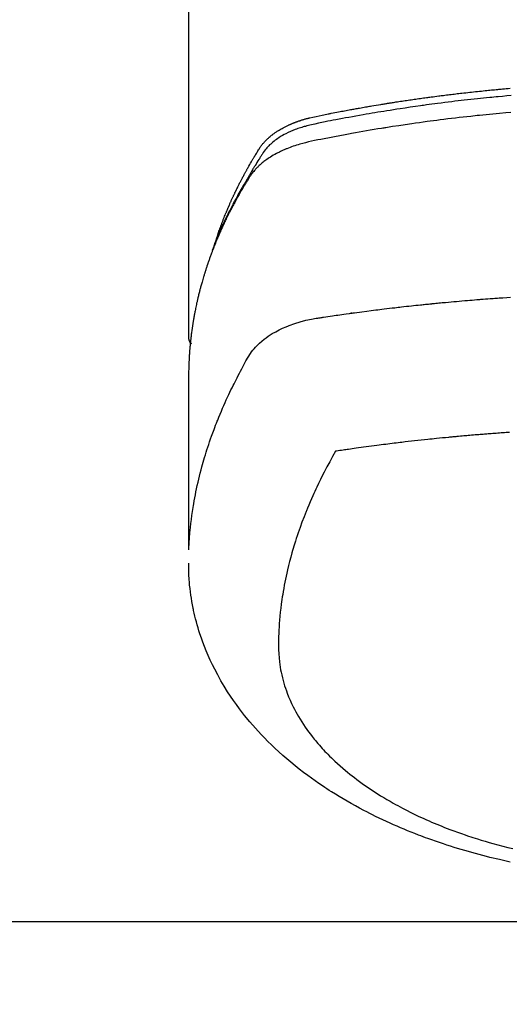
# Model space of a CAD drawing. Extents: x 0 to 26473, y -22053 to -13183.
# Drawn here: x 3145 to 3169, y -15136 to -15088 of the extents above; entities that cross this region are included whole.
import ezdxf

# ---------------------------------------------------------------- set-up
doc = ezdxf.new("R2010")
doc.units = 0
doc.header["$LTSCALE"] = 50
doc.header["$MEASUREMENT"] = 0
doc.layers.get('0').update_dxf_attribs({"linetype": 'CONTINUOUS'})
doc.layers.get('DEFPOINTS').update_dxf_attribs({"color": 146, "linetype": 'CONTINUOUS'})
doc.layers.add('150-機器', color=8, linetype='CONTINUOUS')
doc.styles.add('KH001', font='txt')
doc.dimstyles.new('KH1xx015', dxfattribs={"dimscale": 10, "dimtxt": 3.8, "dimasz": 0.8, "dimexe": 0.3, "dimexo": 1.2, "dimgap": 0.5, "dimtad": 3, "dimdec": 1, "dimdsep": 46, "dimlunit": 6, "dimtxsty": 'KH001', "dimblk": 'DOT', "dimcen": 1, "dimdle": 1, "dimclrd": 256, "dimclre": 256, "dimclrt": 256, "dimadec": 0, "dimazin": 0, "dimtfac": 1, "dimtdec": 1, "dimtix": 1, "dimtmove": 2, "dimatfit": 3, "dimldrblk": 'CLOSEDBLANK', "dimfxl": 1, "dimtolj": 1, "dimtzin": 0, "dimlwd": -1, "dimlwe": -1, "dimarcsym": 0})

# ---------------------------------------------------------------- blocks, each defined once
blk = doc.blocks.new('_Dot')
at = {"color": 0, "linetype": 'ByBlock', "lineweight": -2}
blk.add_line((-0.5, 0), (-1, 0), dxfattribs=at)
at = {"color": 0, "linetype": 'ByBlock', "const_width": 0.5}
blk.add_lwpolyline([(-0.25, 0, 1), (0.25, 0, 1)], format="xyb", close=True, dxfattribs=at)
blk = doc.blocks.new('*D98')
at = {"layer": 'DEFPOINTS', "transparency": 16777216}
for p, q in [((3164.152, -14931.839), (3036.318, -14931.839)), ((3039.318, -14939.839), (3039.318, -15123.839)), ((3314.159, -15131.839), (3036.318, -15131.839))]:
    blk.add_line(p, q, dxfattribs=at)
at = {"layer": 'DEFPOINTS', "color": 0, "transparency": 16777216}
for p in [(3176.152, -14931.839), (3039.318, -15131.839), (3326.159, -15131.839)]:
    blk.add_point(p, dxfattribs=at)
at = {"layer": 'DEFPOINTS', "transparency": 16777216, "xscale": 8, "yscale": 8, "zscale": 8}
for p, rotation in [((3039.318, -14931.839), 90), ((3039.318, -15131.839), 270)]:
    blk.add_blockref('_Dot', p, dxfattribs=dict(at, rotation=rotation))
at = {"layer": 'DEFPOINTS', "transparency": 16777216, "insert": (3015.318, -15031.839), "char_height": 38, "attachment_point": 5, "rotation": 90, "style": 'KH001'}
blk.add_mtext('\\A1;200', dxfattribs=at)
blk = doc.blocks.new('_ClosedBlank')
at = {"color": 0, "linetype": 'ByBlock', "lineweight": -2}
for p, q in [((-1, 0.1667), (0, 0)), ((-1, 0.1667), (-1, -0.1667)), ((0, 0), (-1, -0.1667))]:
    blk.add_line(p, q, dxfattribs=at)
blk = doc.blocks.new('F402_H')
at = {"layer": '150-機器', "color": 13, "linetype": 'Continuous'}
blk.add_line((-22.939, -188.142), (-22.939, -261.807), dxfattribs=at)
for points in [[(-7.264, -250), (-7.473, -250.019), (-7.681, -250.037), (-7.889, -250.057), (-7.994, -250.066), (-8.098, -250.076), (-8.202, -250.086), (-8.306, -250.096), (-8.455, -250.111), (-8.603, -250.126), (-8.751, -250.141), (-8.9, -250.156), (-9.063, -250.174), (-9.225, -250.191), (-9.388, -250.21), (-9.551, -250.228), (-9.699, -250.245), (-9.846, -250.262), (-9.994, -250.279), (-10.141, -250.297), (-10.318, -250.318), (-10.495, -250.34), (-10.671, -250.362), (-10.848, -250.385), (-10.98, -250.402), (-11.112, -250.42), (-11.244, -250.437), (-11.376, -250.455), (-11.45, -250.466), (-11.523, -250.476), (-11.596, -250.486), (-11.669, -250.496), (-11.918, -250.532), (-12.166, -250.568), (-12.414, -250.604), (-12.662, -250.642), (-12.822, -250.667), (-12.982, -250.692), (-13.141, -250.717), (-13.301, -250.743), (-13.446, -250.766), (-13.591, -250.79), (-13.736, -250.813), (-13.881, -250.837), (-14.025, -250.862), (-14.17, -250.886), (-14.314, -250.91), (-14.459, -250.935), (-14.632, -250.965), (-14.805, -250.995), (-14.977, -251.026), (-15.15, -251.057), (-15.308, -251.086), (-15.466, -251.115), (-15.624, -251.144), (-15.781, -251.174), (-15.91, -251.197), (-16.039, -251.221), (-16.168, -251.246), (-16.296, -251.272), (-16.465, -251.309), (-16.633, -251.348), (-16.801, -251.388), (-16.969, -251.427), (-17.043, -251.443), (-17.117, -251.46), (-17.19, -251.477), (-17.264, -251.495), (-17.321, -251.51), (-17.379, -251.526), (-17.437, -251.543), (-17.494, -251.561), (-17.561, -251.582), (-17.627, -251.604), (-17.693, -251.627), (-17.758, -251.651), (-17.874, -251.697), (-17.988, -251.746), (-18.102, -251.798), (-18.213, -251.853), (-18.299, -251.898), (-18.383, -251.945), (-18.466, -251.995), (-18.548, -252.046), (-18.609, -252.087), (-18.67, -252.128), (-18.729, -252.171), (-18.788, -252.216), (-18.843, -252.26), (-18.897, -252.306), (-18.95, -252.353), (-19.002, -252.401), (-19.046, -252.444), (-19.09, -252.488), (-19.131, -252.534), (-19.172, -252.581), (-19.22, -252.643), (-19.265, -252.706), (-19.309, -252.771), (-19.352, -252.837), (-19.372, -252.868), (-19.392, -252.898), (-19.412, -252.929), (-19.432, -252.96), (-19.455, -252.995), (-19.478, -253.031), (-19.501, -253.066), (-19.524, -253.101), (-19.571, -253.176), (-19.617, -253.251), (-19.664, -253.326), (-19.71, -253.401), (-19.729, -253.432), (-19.748, -253.462), (-19.767, -253.493), (-19.786, -253.524), (-19.812, -253.567), (-19.837, -253.609), (-19.862, -253.652), (-19.887, -253.695), (-19.917, -253.751), (-19.947, -253.807), (-19.977, -253.863), (-20.008, -253.918), (-20.033, -253.96), (-20.059, -254.001), (-20.084, -254.043), (-20.11, -254.084), (-20.128, -254.113), (-20.145, -254.142), (-20.162, -254.171), (-20.18, -254.2), (-20.231, -254.286), (-20.283, -254.373), (-20.334, -254.46), (-20.384, -254.548), (-20.411, -254.593), (-20.437, -254.639), (-20.463, -254.685), (-20.489, -254.731), (-20.508, -254.764), (-20.526, -254.798), (-20.544, -254.831), (-20.563, -254.865), (-20.581, -254.898), (-20.599, -254.932), (-20.617, -254.965), (-20.636, -254.998), (-20.66, -255.044), (-20.685, -255.091), (-20.71, -255.137), (-20.734, -255.183), (-20.761, -255.233), (-20.788, -255.284), (-20.814, -255.335), (-20.84, -255.385), (-20.857, -255.419), (-20.875, -255.453), (-20.892, -255.486), (-20.909, -255.52), (-20.926, -255.554), (-20.943, -255.587), (-20.961, -255.621), (-20.978, -255.655), (-20.995, -255.688), (-21.011, -255.722), (-21.028, -255.756), (-21.045, -255.789), (-21.078, -255.857), (-21.111, -255.924), (-21.144, -255.992), (-21.177, -256.06), (-21.189, -256.085), (-21.202, -256.11), (-21.214, -256.136), (-21.226, -256.161), (-21.246, -256.204), (-21.267, -256.246), (-21.287, -256.288), (-21.307, -256.331), (-21.329, -256.378), (-21.35, -256.424), (-21.371, -256.471), (-21.393, -256.518), (-21.417, -256.574), (-21.442, -256.629), (-21.466, -256.684), (-21.49, -256.74), (-21.501, -256.765), (-21.512, -256.791), (-21.523, -256.816), (-21.533, -256.842), (-21.554, -256.893), (-21.576, -256.944), (-21.596, -256.995), (-21.617, -257.047), (-21.632, -257.086), (-21.647, -257.124), (-21.662, -257.163), (-21.677, -257.202), (-21.686, -257.227), (-21.696, -257.253), (-21.705, -257.279), (-21.715, -257.305), (-21.734, -257.361), (-21.754, -257.417), (-21.773, -257.473), (-21.792, -257.529)], [(-21.583, -256.961), (-21.563, -256.897), (-21.543, -256.832), (-21.522, -256.768), (-21.501, -256.704), (-21.483, -256.65), (-21.464, -256.596), (-21.445, -256.543), (-21.426, -256.489), (-21.417, -256.467), (-21.409, -256.445), (-21.401, -256.423), (-21.393, -256.401), (-21.38, -256.365), (-21.367, -256.329), (-21.354, -256.294), (-21.341, -256.258), (-21.329, -256.227), (-21.317, -256.196), (-21.306, -256.165), (-21.294, -256.133), (-21.28, -256.098), (-21.266, -256.062), (-21.252, -256.026), (-21.238, -255.991), (-21.214, -255.929), (-21.189, -255.866), (-21.164, -255.804), (-21.139, -255.742), (-21.128, -255.716), (-21.117, -255.69), (-21.106, -255.663), (-21.095, -255.637), (-21.084, -255.61), (-21.073, -255.583), (-21.062, -255.557), (-21.051, -255.53), (-21.039, -255.503), (-21.028, -255.477), (-21.016, -255.45), (-21.005, -255.423), (-20.997, -255.406), (-20.99, -255.388), (-20.982, -255.37), (-20.975, -255.352), (-20.959, -255.317), (-20.943, -255.282), (-20.928, -255.247), (-20.912, -255.212), (-20.9, -255.185), (-20.888, -255.158), (-20.877, -255.132), (-20.865, -255.105), (-20.849, -255.07), (-20.833, -255.035), (-20.816, -255), (-20.8, -254.965), (-20.788, -254.938), (-20.776, -254.912), (-20.764, -254.885), (-20.751, -254.859), (-20.739, -254.832), (-20.726, -254.806), (-20.714, -254.779), (-20.701, -254.753), (-20.693, -254.735), (-20.685, -254.718), (-20.676, -254.7), (-20.668, -254.682), (-20.659, -254.665), (-20.651, -254.647), (-20.642, -254.63), (-20.634, -254.612), (-20.612, -254.569), (-20.591, -254.525), (-20.569, -254.481), (-20.548, -254.437), (-20.531, -254.402), (-20.513, -254.367), (-20.496, -254.332), (-20.478, -254.297), (-20.46, -254.262), (-20.442, -254.227), (-20.424, -254.192), (-20.406, -254.157), (-20.395, -254.135), (-20.383, -254.113), (-20.372, -254.091), (-20.36, -254.069), (-20.34, -254.03), (-20.319, -253.991), (-20.298, -253.952), (-20.278, -253.913), (-20.259, -253.878), (-20.24, -253.843), (-20.222, -253.809), (-20.203, -253.774), (-20.189, -253.748), (-20.174, -253.722), (-20.16, -253.696), (-20.146, -253.67), (-20.132, -253.644), (-20.117, -253.618), (-20.103, -253.591), (-20.088, -253.565), (-20.078, -253.548), (-20.069, -253.531), (-20.059, -253.514), (-20.049, -253.496), (-20.01, -253.427), (-19.97, -253.357), (-19.931, -253.288), (-19.891, -253.219), (-19.875, -253.193), (-19.86, -253.168), (-19.845, -253.142), (-19.83, -253.116), (-19.815, -253.09), (-19.799, -253.064), (-19.784, -253.039), (-19.769, -253.013), (-19.759, -252.995), (-19.748, -252.978), (-19.738, -252.961), (-19.727, -252.944), (-19.701, -252.901), (-19.675, -252.858), (-19.648, -252.815), (-19.622, -252.772), (-19.596, -252.729), (-19.569, -252.686), (-19.542, -252.644), (-19.516, -252.601), (-19.494, -252.566), (-19.471, -252.531), (-19.448, -252.497), (-19.425, -252.463), (-19.401, -252.43), (-19.376, -252.398), (-19.351, -252.366), (-19.325, -252.334), (-19.3, -252.305), (-19.274, -252.275), (-19.248, -252.246), (-19.221, -252.218), (-19.193, -252.188), (-19.165, -252.16), (-19.136, -252.131), (-19.107, -252.103), (-19.086, -252.084), (-19.064, -252.064), (-19.043, -252.045), (-19.021, -252.026), (-18.983, -251.994), (-18.945, -251.962), (-18.907, -251.931), (-18.868, -251.901), (-18.841, -251.88), (-18.814, -251.86), (-18.787, -251.84), (-18.76, -251.821), (-18.728, -251.799), (-18.697, -251.778), (-18.666, -251.757), (-18.634, -251.736), (-18.61, -251.721), (-18.587, -251.706), (-18.563, -251.691), (-18.539, -251.676), (-18.493, -251.648), (-18.446, -251.621), (-18.399, -251.594), (-18.352, -251.569), (-18.316, -251.55), (-18.28, -251.531), (-18.244, -251.513), (-18.208, -251.495), (-18.178, -251.48), (-18.147, -251.465), (-18.117, -251.45), (-18.086, -251.436), (-18.066, -251.426), (-18.045, -251.417), (-18.024, -251.408), (-18.003, -251.399), (-17.978, -251.388), (-17.953, -251.377), (-17.929, -251.367), (-17.904, -251.356), (-17.882, -251.347), (-17.861, -251.338), (-17.839, -251.33), (-17.817, -251.321), (-17.791, -251.311), (-17.765, -251.302), (-17.739, -251.292), (-17.713, -251.282), (-17.687, -251.272), (-17.661, -251.263), (-17.634, -251.253), (-17.608, -251.243), (-17.585, -251.235), (-17.562, -251.228), (-17.539, -251.22), (-17.516, -251.212), (-17.489, -251.204), (-17.462, -251.195), (-17.435, -251.186), (-17.408, -251.178), (-17.373, -251.167), (-17.338, -251.156), (-17.303, -251.146), (-17.268, -251.136), (-17.24, -251.128), (-17.212, -251.12), (-17.185, -251.113), (-17.157, -251.106), (-17.129, -251.098), (-17.101, -251.091), (-17.073, -251.084), (-17.045, -251.077), (-16.895, -251.041), (-16.744, -251.009), (-16.592, -250.978), (-16.441, -250.948), (-16.369, -250.934), (-16.297, -250.919), (-16.225, -250.905), (-16.153, -250.89), (-16.116, -250.883), (-16.08, -250.876), (-16.044, -250.869), (-16.008, -250.861), (-15.918, -250.844), (-15.827, -250.826), (-15.737, -250.809), (-15.647, -250.792), (-15.574, -250.778), (-15.502, -250.764), (-15.429, -250.75), (-15.357, -250.737), (-15.284, -250.723), (-15.211, -250.71), (-15.138, -250.696), (-15.065, -250.683), (-15.011, -250.673), (-14.956, -250.663), (-14.902, -250.653), (-14.847, -250.643), (-14.792, -250.633), (-14.738, -250.623), (-14.683, -250.614), (-14.629, -250.604), (-14.555, -250.591), (-14.482, -250.578), (-14.409, -250.565), (-14.335, -250.552), (-14.317, -250.549), (-14.299, -250.546), (-14.281, -250.542), (-14.263, -250.539), (-14.207, -250.53), (-14.152, -250.521), (-14.097, -250.511), (-14.042, -250.502), (-13.932, -250.484), (-13.822, -250.465), (-13.712, -250.447), (-13.601, -250.429), (-13.546, -250.42), (-13.491, -250.411), (-13.436, -250.402), (-13.381, -250.393), (-13.344, -250.387), (-13.307, -250.381), (-13.27, -250.375), (-13.233, -250.369), (-13.196, -250.363), (-13.159, -250.357), (-13.123, -250.351), (-13.086, -250.346), (-13.03, -250.337), (-12.974, -250.328), (-12.919, -250.32), (-12.863, -250.311), (-12.789, -250.299), (-12.715, -250.288), (-12.641, -250.277), (-12.567, -250.266), (-12.493, -250.255), (-12.418, -250.243), (-12.344, -250.232), (-12.27, -250.221), (-12.196, -250.21), (-12.121, -250.199), (-12.047, -250.189), (-11.973, -250.178), (-11.898, -250.168), (-11.824, -250.157), (-11.75, -250.147), (-11.675, -250.136), (-11.601, -250.126), (-11.526, -250.116), (-11.452, -250.106), (-11.377, -250.095), (-11.321, -250.088), (-11.265, -250.08), (-11.209, -250.073), (-11.153, -250.066), (-11.06, -250.053), (-10.966, -250.041), (-10.873, -250.029), (-10.78, -250.017), (-10.724, -250.009), (-10.668, -250.002), (-10.611, -249.995), (-10.555, -249.988), (-10.48, -249.978), (-10.405, -249.969), (-10.33, -249.96), (-10.255, -249.951), (-10.18, -249.942), (-10.105, -249.933), (-10.03, -249.924), (-9.955, -249.915), (-9.88, -249.906), (-9.805, -249.897), (-9.73, -249.889), (-9.655, -249.88), (-9.561, -249.869), (-9.466, -249.859), (-9.372, -249.848), (-9.278, -249.838), (-9.184, -249.828), (-9.089, -249.817), (-8.995, -249.807), (-8.901, -249.797), (-8.807, -249.787), (-8.712, -249.778), (-8.618, -249.768), (-8.524, -249.758), (-8.448, -249.751), (-8.372, -249.743), (-8.296, -249.736), (-8.221, -249.728), (-8.145, -249.721), (-8.068, -249.714), (-7.992, -249.707), (-7.916, -249.699), (-7.86, -249.694), (-7.803, -249.689), (-7.746, -249.684), (-7.689, -249.679), (-7.594, -249.67), (-7.499, -249.661), (-7.404, -249.653), (-7.309, -249.645)], [(-7.275, -250.821), (-7.516, -250.841), (-7.838, -250.87), (-8.159, -250.9), (-8.481, -250.932), (-8.802, -250.964), (-8.909, -250.975), (-9.015, -250.986), (-9.122, -250.998), (-9.229, -251.009), (-9.415, -251.029), (-9.602, -251.05), (-9.788, -251.071), (-9.975, -251.093), (-10.161, -251.115), (-10.347, -251.137), (-10.532, -251.16), (-10.718, -251.184), (-10.877, -251.204), (-11.036, -251.224), (-11.194, -251.245), (-11.353, -251.266), (-11.538, -251.291), (-11.723, -251.317), (-11.908, -251.343), (-12.092, -251.369), (-12.407, -251.415), (-12.723, -251.462), (-13.037, -251.51), (-13.352, -251.56), (-13.404, -251.568), (-13.456, -251.576), (-13.508, -251.585), (-13.56, -251.593), (-13.743, -251.623), (-13.926, -251.654), (-14.108, -251.684), (-14.29, -251.715), (-14.472, -251.746), (-14.654, -251.778), (-14.835, -251.81), (-15.017, -251.843), (-15.094, -251.857), (-15.172, -251.871), (-15.25, -251.885), (-15.328, -251.9), (-15.585, -251.948), (-15.843, -251.997), (-16.1, -252.047), (-16.357, -252.097), (-16.511, -252.127), (-16.664, -252.158), (-16.817, -252.19), (-16.97, -252.223), (-17.113, -252.255), (-17.255, -252.289), (-17.396, -252.325), (-17.537, -252.363), (-17.617, -252.387), (-17.698, -252.412), (-17.778, -252.438), (-17.857, -252.465), (-17.934, -252.493), (-18.01, -252.521), (-18.086, -252.551), (-18.162, -252.581), (-18.195, -252.594), (-18.227, -252.607), (-18.26, -252.621), (-18.292, -252.635), (-18.35, -252.66), (-18.408, -252.687), (-18.466, -252.714), (-18.523, -252.742), (-18.562, -252.762), (-18.6, -252.781), (-18.638, -252.801), (-18.676, -252.821), (-18.749, -252.861), (-18.822, -252.902), (-18.894, -252.945), (-18.965, -252.989), (-19.022, -253.025), (-19.078, -253.062), (-19.133, -253.1), (-19.187, -253.139), (-19.232, -253.173), (-19.277, -253.206), (-19.321, -253.241), (-19.364, -253.276), (-19.399, -253.305), (-19.434, -253.335), (-19.469, -253.366), (-19.503, -253.397), (-19.529, -253.422), (-19.556, -253.447), (-19.582, -253.472), (-19.608, -253.498), (-19.633, -253.524), (-19.658, -253.55), (-19.682, -253.576), (-19.706, -253.602), (-19.742, -253.642), (-19.777, -253.683), (-19.811, -253.725), (-19.844, -253.768), (-19.868, -253.801), (-19.892, -253.834), (-19.916, -253.867), (-19.938, -253.901), (-19.956, -253.929), (-19.974, -253.956), (-19.991, -253.984), (-20.009, -254.012), (-20.028, -254.042), (-20.047, -254.073), (-20.066, -254.104), (-20.085, -254.135), (-20.108, -254.171), (-20.13, -254.208), (-20.153, -254.245), (-20.175, -254.281), (-20.193, -254.312), (-20.212, -254.343), (-20.23, -254.374), (-20.249, -254.404), (-20.267, -254.435), (-20.285, -254.466), (-20.303, -254.497), (-20.321, -254.528), (-20.34, -254.558), (-20.358, -254.589), (-20.376, -254.62), (-20.394, -254.651), (-20.412, -254.682), (-20.43, -254.712), (-20.447, -254.743), (-20.465, -254.774), (-20.487, -254.813), (-20.51, -254.853), (-20.532, -254.892), (-20.554, -254.932), (-20.573, -254.967), (-20.592, -255.001), (-20.611, -255.036), (-20.631, -255.071), (-20.648, -255.102), (-20.665, -255.133), (-20.682, -255.164), (-20.699, -255.195), (-20.729, -255.251), (-20.759, -255.307), (-20.789, -255.363), (-20.818, -255.419), (-20.828, -255.438), (-20.838, -255.457), (-20.847, -255.475), (-20.857, -255.494), (-20.876, -255.531), (-20.895, -255.569), (-20.915, -255.606), (-20.934, -255.644), (-20.95, -255.675), (-20.966, -255.706), (-20.982, -255.737), (-20.998, -255.768), (-21.01, -255.793), (-21.022, -255.818), (-21.034, -255.843), (-21.047, -255.868), (-21.062, -255.9), (-21.077, -255.931), (-21.093, -255.962), (-21.108, -255.994), (-21.121, -256.019), (-21.133, -256.044), (-21.145, -256.069), (-21.157, -256.094), (-21.169, -256.119), (-21.18, -256.144), (-21.192, -256.169), (-21.204, -256.194), (-21.213, -256.213), (-21.222, -256.232), (-21.231, -256.25), (-21.24, -256.269), (-21.258, -256.307), (-21.275, -256.345), (-21.293, -256.383), (-21.31, -256.421), (-21.321, -256.446), (-21.332, -256.471), (-21.343, -256.496), (-21.355, -256.521), (-21.369, -256.553), (-21.383, -256.584), (-21.397, -256.616), (-21.412, -256.647), (-21.423, -256.672), (-21.434, -256.697), (-21.445, -256.723), (-21.455, -256.748), (-21.472, -256.786), (-21.488, -256.824), (-21.505, -256.861), (-21.521, -256.899), (-21.532, -256.925), (-21.542, -256.95), (-21.553, -256.975), (-21.564, -257.001), (-21.579, -257.038), (-21.595, -257.076), (-21.611, -257.114), (-21.626, -257.152), (-21.639, -257.184), (-21.651, -257.215), (-21.664, -257.247), (-21.677, -257.278), (-21.687, -257.304), (-21.697, -257.329), (-21.708, -257.355), (-21.718, -257.38), (-21.733, -257.418), (-21.747, -257.456), (-21.762, -257.494), (-21.777, -257.533), (-21.789, -257.564), (-21.801, -257.596), (-21.813, -257.628), (-21.825, -257.66), (-21.842, -257.704), (-21.858, -257.749), (-21.874, -257.793), (-21.89, -257.838), (-21.904, -257.876), (-21.918, -257.914), (-21.931, -257.952), (-21.945, -257.99), (-21.959, -258.029), (-21.972, -258.067), (-21.986, -258.105), (-21.999, -258.143), (-22.008, -258.169), (-22.016, -258.194), (-22.024, -258.22), (-22.033, -258.246), (-22.046, -258.284), (-22.058, -258.322), (-22.071, -258.36), (-22.084, -258.398), (-22.096, -258.437), (-22.109, -258.475), (-22.121, -258.514), (-22.134, -258.552), (-22.142, -258.578), (-22.15, -258.603), (-22.158, -258.629), (-22.166, -258.655), (-22.177, -258.693), (-22.189, -258.731), (-22.201, -258.77), (-22.212, -258.808), (-22.232, -258.872), (-22.251, -258.936), (-22.27, -259), (-22.288, -259.065), (-22.303, -259.116), (-22.317, -259.167), (-22.331, -259.219), (-22.345, -259.27), (-22.355, -259.308), (-22.366, -259.347), (-22.376, -259.385), (-22.386, -259.424), (-22.396, -259.462), (-22.406, -259.501), (-22.416, -259.54), (-22.426, -259.578), (-22.439, -259.63), (-22.451, -259.681), (-22.463, -259.733), (-22.476, -259.785), (-22.485, -259.823), (-22.494, -259.862), (-22.504, -259.901), (-22.513, -259.939), (-22.522, -259.978), (-22.53, -260.017), (-22.539, -260.055), (-22.548, -260.094), (-22.561, -260.158), (-22.575, -260.223), (-22.588, -260.288), (-22.601, -260.352), (-22.612, -260.404), (-22.622, -260.455), (-22.632, -260.507), (-22.642, -260.559), (-22.647, -260.585), (-22.652, -260.611), (-22.657, -260.636), (-22.662, -260.662), (-22.672, -260.714), (-22.681, -260.766), (-22.69, -260.817), (-22.699, -260.869), (-22.703, -260.895), (-22.708, -260.921), (-22.712, -260.947), (-22.716, -260.973), (-22.722, -261.011), (-22.729, -261.05), (-22.735, -261.089), (-22.741, -261.128), (-22.745, -261.154), (-22.749, -261.18), (-22.753, -261.205), (-22.757, -261.231), (-22.763, -261.27), (-22.769, -261.309), (-22.774, -261.348), (-22.78, -261.386), (-22.787, -261.438), (-22.794, -261.49), (-22.8, -261.542), (-22.807, -261.594), (-22.812, -261.633), (-22.816, -261.672), (-22.821, -261.711), (-22.826, -261.75), (-22.829, -261.775), (-22.832, -261.801), (-22.835, -261.827), (-22.838, -261.853), (-22.841, -261.879), (-22.844, -261.905), (-22.847, -261.931), (-22.85, -261.957), (-22.851, -261.972), (-22.853, -261.988), (-22.854, -262.003), (-22.856, -262.019), (-22.859, -262.056), (-22.863, -262.092), (-22.866, -262.129), (-22.87, -262.165), (-22.873, -262.204), (-22.877, -262.243), (-22.88, -262.282), (-22.884, -262.321), (-22.886, -262.347), (-22.888, -262.373), (-22.89, -262.399), (-22.892, -262.425), (-22.894, -262.451), (-22.896, -262.477), (-22.898, -262.502), (-22.9, -262.528), (-22.901, -262.555), (-22.903, -262.581), (-22.905, -262.607), (-22.907, -262.633), (-22.907, -262.646), (-22.908, -262.659), (-22.909, -262.672), (-22.91, -262.685), (-22.912, -262.724), (-22.914, -262.763), (-22.916, -262.802), (-22.918, -262.841), (-22.919, -262.867), (-22.92, -262.892), (-22.921, -262.918), (-22.923, -262.944), (-22.924, -262.97), (-22.925, -262.996), (-22.926, -263.022), (-22.928, -263.048), (-22.93, -263.113), (-22.932, -263.178), (-22.934, -263.243), (-22.936, -263.308), (-22.937, -263.373), (-22.937, -263.439), (-22.938, -263.504), (-22.939, -263.569), (-22.939, -263.613), (-22.939, -263.656), (-22.939, -263.7), (-22.94, -263.744), (-22.94, -263.833), (-22.94, -263.922), (-22.94, -264.011), (-22.94, -264.1), (-22.938, -266.096), (-22.937, -268.091), (-22.938, -270.087), (-22.94, -272.082)], [(-22.924, -272.005), (-22.908, -271.752), (-22.891, -271.499), (-22.872, -271.246), (-22.849, -270.993), (-22.828, -270.798), (-22.804, -270.604), (-22.779, -270.41), (-22.751, -270.216), (-22.736, -270.12), (-22.722, -270.025), (-22.706, -269.929), (-22.69, -269.834), (-22.665, -269.69), (-22.639, -269.546), (-22.611, -269.402), (-22.582, -269.259), (-22.55, -269.104), (-22.517, -268.949), (-22.482, -268.794), (-22.446, -268.64), (-22.41, -268.492), (-22.372, -268.344), (-22.334, -268.196), (-22.294, -268.049), (-22.262, -267.932), (-22.229, -267.816), (-22.196, -267.7), (-22.162, -267.584), (-22.124, -267.46), (-22.086, -267.337), (-22.047, -267.213), (-22.007, -267.09), (-21.962, -266.956), (-21.917, -266.821), (-21.871, -266.687), (-21.823, -266.554), (-21.794, -266.472), (-21.765, -266.391), (-21.735, -266.31), (-21.705, -266.229), (-21.666, -266.126), (-21.627, -266.023), (-21.587, -265.921), (-21.547, -265.819), (-21.527, -265.769), (-21.508, -265.72), (-21.488, -265.671), (-21.467, -265.621), (-21.409, -265.479), (-21.349, -265.338), (-21.288, -265.197), (-21.227, -265.056), (-21.167, -264.921), (-21.107, -264.787), (-21.045, -264.653), (-20.983, -264.519), (-20.932, -264.413), (-20.881, -264.307), (-20.83, -264.202), (-20.778, -264.096), (-20.731, -264.001), (-20.683, -263.906), (-20.635, -263.811), (-20.587, -263.716), (-20.53, -263.607), (-20.472, -263.498), (-20.414, -263.389), (-20.356, -263.279), (-20.256, -263.087), (-20.154, -262.897), (-20.047, -262.709), (-19.93, -262.527), (-19.876, -262.45), (-19.818, -262.374), (-19.758, -262.301), (-19.696, -262.229), (-19.597, -262.125), (-19.492, -262.025), (-19.383, -261.93), (-19.27, -261.84), (-19.173, -261.768), (-19.075, -261.699), (-18.974, -261.633), (-18.871, -261.57), (-18.708, -261.477), (-18.541, -261.391), (-18.372, -261.31), (-18.2, -261.235), (-18.163, -261.219), (-18.125, -261.204), (-18.087, -261.189), (-18.049, -261.174), (-17.785, -261.077), (-17.517, -260.991), (-17.245, -260.918), (-16.97, -260.861), (-16.892, -260.848), (-16.814, -260.835), (-16.736, -260.824), (-16.657, -260.812), (-16.618, -260.806), (-16.578, -260.8), (-16.539, -260.794), (-16.5, -260.788), (-16.47, -260.784), (-16.441, -260.779), (-16.411, -260.775), (-16.382, -260.77), (-16.274, -260.754), (-16.166, -260.737), (-16.057, -260.721), (-15.949, -260.705), (-15.86, -260.692), (-15.771, -260.679), (-15.682, -260.666), (-15.593, -260.653), (-15.488, -260.638), (-15.392, -260.624), (-15.278, -260.608), (-15.118, -260.587), (-15.069, -260.58), (-15.025, -260.574), (-14.997, -260.571), (-14.999, -260.571), (-15.007, -260.572), (-15.018, -260.573), (-15.029, -260.574), (-15.038, -260.576), (-15.044, -260.576), (-15.009, -260.572), (-14.948, -260.564), (-14.88, -260.555), (-14.519, -260.507), (-14.271, -260.475), (-14.068, -260.448), (-13.843, -260.419), (-13.743, -260.406), (-13.643, -260.394), (-13.543, -260.381), (-13.443, -260.369), (-13.312, -260.353), (-13.181, -260.338), (-13.051, -260.323), (-12.92, -260.307), (-12.84, -260.298), (-12.759, -260.288), (-12.678, -260.279), (-12.598, -260.269), (-12.477, -260.256), (-12.356, -260.242), (-12.235, -260.229), (-12.114, -260.216), (-12.003, -260.204), (-11.891, -260.192), (-11.78, -260.181), (-11.668, -260.169), (-11.608, -260.162), (-11.547, -260.156), (-11.487, -260.149), (-11.426, -260.143), (-11.355, -260.136), (-11.284, -260.129), (-11.213, -260.122), (-11.142, -260.115), (-11.121, -260.113), (-11.101, -260.111), (-11.08, -260.109), (-11.06, -260.107), (-10.989, -260.1), (-10.918, -260.093), (-10.847, -260.086), (-10.776, -260.079), (-10.694, -260.071), (-10.613, -260.063), (-10.531, -260.056), (-10.45, -260.048), (-10.317, -260.036), (-10.185, -260.024), (-10.052, -260.012), (-9.92, -260), (-9.787, -259.988), (-9.654, -259.977), (-9.521, -259.966), (-9.388, -259.954), (-9.276, -259.945), (-9.163, -259.936), (-9.05, -259.926), (-8.938, -259.917), (-8.886, -259.913), (-8.835, -259.909), (-8.784, -259.905), (-8.732, -259.901), (-8.619, -259.893), (-8.506, -259.884), (-8.393, -259.876), (-8.28, -259.867), (-8.209, -259.862), (-8.137, -259.857), (-8.065, -259.852), (-7.993, -259.847), (-7.921, -259.842), (-7.849, -259.837), (-7.777, -259.832), (-7.705, -259.827), (-7.695, -259.826), (-7.684, -259.825), (-7.674, -259.824), (-7.664, -259.824), (-7.478, -259.811), (-7.293, -259.798)], [(-22.94, -261.793), (-22.94, -261.795), (-22.94, -261.798), (-22.94, -261.8), (-22.94, -261.802), (-22.939, -261.804), (-22.939, -261.807), (-22.939, -261.809), (-22.939, -261.811), (-22.939, -261.813), (-22.939, -261.816), (-22.939, -261.818), (-22.938, -261.82), (-22.938, -261.822), (-22.938, -261.825), (-22.938, -261.827), (-22.938, -261.829), (-22.937, -261.831), (-22.937, -261.834), (-22.937, -261.836), (-22.936, -261.838), (-22.936, -261.84), (-22.936, -261.843), (-22.935, -261.845), (-22.935, -261.847), (-22.935, -261.849), (-22.934, -261.852), (-22.934, -261.854), (-22.933, -261.856), (-22.933, -261.858), (-22.933, -261.86), (-22.932, -261.863), (-22.932, -261.865), (-22.931, -261.867), (-22.931, -261.869), (-22.93, -261.872), (-22.93, -261.874), (-22.929, -261.876), (-22.928, -261.878), (-22.928, -261.88), (-22.927, -261.883), (-22.927, -261.885), (-22.926, -261.887), (-22.925, -261.889), (-22.925, -261.891), (-22.924, -261.894), (-22.923, -261.896), (-22.923, -261.898), (-22.922, -261.9), (-22.921, -261.902), (-22.92, -261.904), (-22.92, -261.907), (-22.919, -261.909), (-22.918, -261.911), (-22.917, -261.913), (-22.916, -261.915), (-22.916, -261.917), (-22.915, -261.92), (-22.914, -261.922), (-22.913, -261.924), (-22.912, -261.926), (-22.911, -261.928), (-22.91, -261.93), (-22.909, -261.932), (-22.908, -261.935), (-22.907, -261.937), (-22.906, -261.939), (-22.905, -261.941), (-22.904, -261.943), (-22.903, -261.945), (-22.902, -261.947), (-22.901, -261.949), (-22.9, -261.951), (-22.899, -261.953), (-22.898, -261.956), (-22.897, -261.958), (-22.896, -261.96), (-22.895, -261.962), (-22.894, -261.964), (-22.892, -261.966), (-22.891, -261.968), (-22.89, -261.97), (-22.889, -261.972), (-22.888, -261.974), (-22.886, -261.976), (-22.885, -261.978), (-22.884, -261.98), (-22.883, -261.982), (-22.881, -261.984), (-22.88, -261.986), (-22.879, -261.988), (-22.877, -261.99), (-22.876, -261.992), (-22.875, -261.994), (-22.873, -261.996), (-22.872, -261.998), (-22.871, -262), (-22.869, -262.002), (-22.868, -262.004), (-22.866, -262.006), (-22.865, -262.008), (-22.864, -262.01), (-22.862, -262.011), (-22.861, -262.013), (-22.859, -262.015), (-22.858, -262.017), (-22.856, -262.019), (-22.855, -262.021), (-22.853, -262.023), (-22.852, -262.025), (-22.85, -262.027), (-22.848, -262.028), (-22.847, -262.03), (-22.845, -262.032), (-22.844, -262.034), (-22.842, -262.036), (-22.84, -262.038), (-22.839, -262.039), (-22.837, -262.041), (-22.835, -262.043), (-22.834, -262.045), (-22.832, -262.047), (-22.83, -262.048), (-22.829, -262.05), (-22.827, -262.052), (-22.825, -262.054), (-22.823, -262.055), (-22.822, -262.057)], [(-7.341, -266.37), (-7.424, -266.375), (-7.506, -266.381), (-7.588, -266.387), (-7.671, -266.392), (-7.753, -266.398), (-7.835, -266.404), (-7.917, -266.41), (-8, -266.416), (-8.082, -266.422), (-8.156, -266.428), (-8.231, -266.434), (-8.306, -266.439), (-8.38, -266.445), (-8.44, -266.45), (-8.499, -266.454), (-8.559, -266.458), (-8.619, -266.463), (-8.693, -266.469), (-8.767, -266.475), (-8.841, -266.481), (-8.916, -266.487), (-9.005, -266.494), (-9.094, -266.502), (-9.184, -266.509), (-9.273, -266.517), (-9.347, -266.523), (-9.421, -266.53), (-9.496, -266.536), (-9.57, -266.543), (-9.652, -266.55), (-9.733, -266.558), (-9.815, -266.565), (-9.896, -266.573), (-9.948, -266.577), (-9.999, -266.582), (-10.051, -266.587), (-10.103, -266.592), (-10.154, -266.597), (-10.206, -266.602), (-10.258, -266.607), (-10.31, -266.612), (-10.458, -266.626), (-10.605, -266.64), (-10.753, -266.655), (-10.9, -266.669), (-11.003, -266.68), (-11.106, -266.691), (-11.209, -266.701), (-11.312, -266.712), (-11.474, -266.729), (-11.635, -266.747), (-11.796, -266.764), (-11.958, -266.782), (-12.111, -266.8), (-12.264, -266.817), (-12.418, -266.835), (-12.571, -266.853), (-12.666, -266.864), (-12.761, -266.875), (-12.855, -266.886), (-12.95, -266.898), (-13.052, -266.91), (-13.154, -266.923), (-13.255, -266.936), (-13.357, -266.949), (-13.465, -266.963), (-13.574, -266.976), (-13.682, -266.99), (-13.791, -267.005), (-13.921, -267.022), (-14.051, -267.039), (-14.181, -267.056), (-14.31, -267.073), (-14.433, -267.09), (-14.555, -267.107), (-14.678, -267.124), (-14.8, -267.141), (-14.893, -267.154), (-14.986, -267.167), (-15.079, -267.181), (-15.172, -267.194), (-15.236, -267.203), (-15.301, -267.213), (-15.365, -267.222), (-15.429, -267.232), (-15.508, -267.243), (-15.587, -267.255), (-15.665, -267.267), (-15.744, -267.279), (-15.758, -267.281), (-15.772, -267.283), (-15.786, -267.286), (-15.8, -267.288)], [(-15.8, -267.288), (-15.942, -267.541), (-16.082, -267.795), (-16.22, -268.05), (-16.355, -268.307), (-16.446, -268.486), (-16.536, -268.666), (-16.624, -268.847), (-16.71, -269.028), (-16.759, -269.133), (-16.808, -269.239), (-16.856, -269.344), (-16.904, -269.45), (-16.97, -269.6), (-17.036, -269.75), (-17.1, -269.901), (-17.163, -270.052), (-17.18, -270.093), (-17.196, -270.134), (-17.213, -270.175), (-17.229, -270.216), (-17.33, -270.474), (-17.429, -270.734), (-17.524, -270.994), (-17.616, -271.256), (-17.661, -271.391), (-17.706, -271.526), (-17.75, -271.661), (-17.792, -271.797), (-17.824, -271.902), (-17.855, -272.007), (-17.886, -272.112), (-17.916, -272.218), (-17.974, -272.426), (-18.029, -272.635), (-18.083, -272.845), (-18.133, -273.056), (-18.167, -273.204), (-18.2, -273.354), (-18.231, -273.503), (-18.261, -273.653), (-18.289, -273.801), (-18.317, -273.95), (-18.343, -274.099), (-18.368, -274.248), (-18.386, -274.367), (-18.404, -274.485), (-18.421, -274.604), (-18.436, -274.723), (-18.46, -274.914), (-18.482, -275.106), (-18.501, -275.298), (-18.518, -275.49), (-18.531, -275.651), (-18.541, -275.812), (-18.55, -275.974), (-18.558, -276.135), (-18.564, -276.281), (-18.568, -276.427), (-18.571, -276.573), (-18.571, -276.719), (-18.568, -276.921), (-18.56, -277.123), (-18.546, -277.325), (-18.525, -277.527), (-18.509, -277.652), (-18.49, -277.777), (-18.468, -277.901), (-18.443, -278.025), (-18.414, -278.159), (-18.382, -278.292), (-18.347, -278.424), (-18.31, -278.556), (-18.272, -278.68), (-18.232, -278.803), (-18.189, -278.926), (-18.144, -279.048), (-18.078, -279.215), (-18.008, -279.38), (-17.933, -279.544), (-17.855, -279.706), (-17.793, -279.827), (-17.729, -279.947), (-17.664, -280.066), (-17.596, -280.184), (-17.519, -280.312), (-17.44, -280.438), (-17.358, -280.564), (-17.275, -280.687), (-17.192, -280.805), (-17.108, -280.921), (-17.022, -281.036), (-16.934, -281.149), (-16.883, -281.215), (-16.83, -281.28), (-16.777, -281.344), (-16.724, -281.408), (-16.655, -281.489), (-16.586, -281.569), (-16.515, -281.649), (-16.444, -281.727), (-16.378, -281.799), (-16.311, -281.87), (-16.243, -281.94), (-16.175, -282.01), (-16.09, -282.096), (-16.003, -282.181), (-15.916, -282.265), (-15.827, -282.349), (-15.703, -282.464), (-15.576, -282.577), (-15.448, -282.689), (-15.319, -282.799), (-15.211, -282.888), (-15.103, -282.975), (-14.993, -283.062), (-14.883, -283.148), (-14.76, -283.241), (-14.635, -283.333), (-14.51, -283.424), (-14.384, -283.514), (-14.264, -283.597), (-14.143, -283.68), (-14.022, -283.761), (-13.899, -283.841), (-13.827, -283.888), (-13.753, -283.934), (-13.68, -283.981), (-13.606, -284.026), (-13.456, -284.118), (-13.304, -284.209), (-13.151, -284.297), (-12.998, -284.384), (-12.885, -284.447), (-12.772, -284.509), (-12.659, -284.57), (-12.545, -284.631), (-12.347, -284.734), (-12.147, -284.834), (-11.946, -284.933), (-11.744, -285.029), (-11.622, -285.085), (-11.5, -285.141), (-11.377, -285.196), (-11.255, -285.25), (-11.13, -285.304), (-11.004, -285.357), (-10.879, -285.41), (-10.753, -285.462), (-10.625, -285.513), (-10.496, -285.564), (-10.367, -285.615), (-10.238, -285.664), (-10.054, -285.733), (-9.87, -285.801), (-9.685, -285.866), (-9.499, -285.93), (-9.459, -285.944), (-9.418, -285.957), (-9.378, -285.971), (-9.338, -285.984), (-9.229, -286.02), (-9.121, -286.055), (-9.012, -286.09), (-8.904, -286.125), (-8.715, -286.183), (-8.526, -286.24), (-8.337, -286.295), (-8.147, -286.349), (-7.908, -286.415), (-7.669, -286.478), (-7.429, -286.539), (-7.188, -286.599)], [(-7.308, -287.249), (-7.569, -287.192), (-7.83, -287.133), (-7.987, -287.096), (-8.144, -287.059), (-8.301, -287.021), (-8.458, -286.982), (-8.636, -286.936), (-8.813, -286.889), (-8.99, -286.842), (-9.167, -286.793), (-9.343, -286.744), (-9.517, -286.693), (-9.692, -286.642), (-9.866, -286.59), (-10.039, -286.537), (-10.211, -286.483), (-10.383, -286.427), (-10.555, -286.371), (-10.746, -286.307), (-10.936, -286.242), (-11.126, -286.175), (-11.316, -286.107), (-11.43, -286.065), (-11.545, -286.022), (-11.659, -285.979), (-11.773, -285.935), (-11.948, -285.867), (-12.122, -285.798), (-12.295, -285.728), (-12.469, -285.657), (-12.639, -285.585), (-12.81, -285.512), (-12.98, -285.438), (-13.149, -285.363), (-13.326, -285.282), (-13.502, -285.2), (-13.677, -285.117), (-13.852, -285.032), (-13.996, -284.961), (-14.139, -284.889), (-14.282, -284.815), (-14.424, -284.741), (-14.63, -284.633), (-14.834, -284.522), (-15.037, -284.409), (-15.239, -284.294), (-15.428, -284.183), (-15.617, -284.07), (-15.803, -283.955), (-15.989, -283.839), (-16.102, -283.767), (-16.215, -283.694), (-16.327, -283.62), (-16.439, -283.546), (-16.617, -283.425), (-16.793, -283.302), (-16.968, -283.177), (-17.141, -283.05), (-17.351, -282.892), (-17.56, -282.732), (-17.765, -282.568), (-17.969, -282.402), (-18.167, -282.235), (-18.363, -282.065), (-18.556, -281.892), (-18.746, -281.716), (-18.917, -281.552), (-19.086, -281.386), (-19.252, -281.217), (-19.415, -281.046), (-19.692, -280.745), (-19.96, -280.436), (-20.22, -280.121), (-20.47, -279.798), (-20.619, -279.596), (-20.764, -279.392), (-20.905, -279.185), (-21.043, -278.975), (-21.21, -278.707), (-21.372, -278.435), (-21.526, -278.159), (-21.673, -277.88), (-21.784, -277.658), (-21.889, -277.433), (-21.991, -277.207), (-22.087, -276.978), (-22.168, -276.775), (-22.246, -276.57), (-22.319, -276.365), (-22.389, -276.157), (-22.435, -276.013), (-22.48, -275.867), (-22.522, -275.721), (-22.562, -275.575), (-22.598, -275.437), (-22.632, -275.298), (-22.664, -275.16), (-22.694, -275.02), (-22.7, -274.993), (-22.706, -274.965), (-22.712, -274.937), (-22.717, -274.91), (-22.748, -274.751), (-22.777, -274.592), (-22.804, -274.433), (-22.829, -274.273), (-22.851, -274.114), (-22.871, -273.954), (-22.889, -273.793), (-22.903, -273.633), (-22.91, -273.538), (-22.916, -273.444), (-22.921, -273.349), (-22.925, -273.254), (-22.928, -273.169), (-22.929, -273.083), (-22.931, -272.998), (-22.931, -272.913), (-22.931, -272.866), (-22.93, -272.818), (-22.929, -272.771), (-22.929, -272.723)]]:
    blk.add_lwpolyline(points, dxfattribs=at)

msp = doc.modelspace()

# ---------------------------------------------------------------- block references
at = {"layer": '150-機器'}
msp.add_blockref('F402_H', (3176.507, -14841.676), dxfattribs=at)

# ---------------------------------------------------------------- dimensions: what is measured, and where the dimension line sits
at = {"layer": 'DEFPOINTS'}
dim = msp.add_linear_dim(base=(3039.318, -15131.839), p1=(3176.152, -14931.839), p2=(3326.159, -15131.839), angle=90, dimstyle='KH1xx015', dxfattribs=at)
dim.commit()
dim.dimension.update_dxf_attribs({"geometry": '*D98', "text_midpoint": (3015.318, -15031.839)})

doc.saveas('drawing.dxf')
